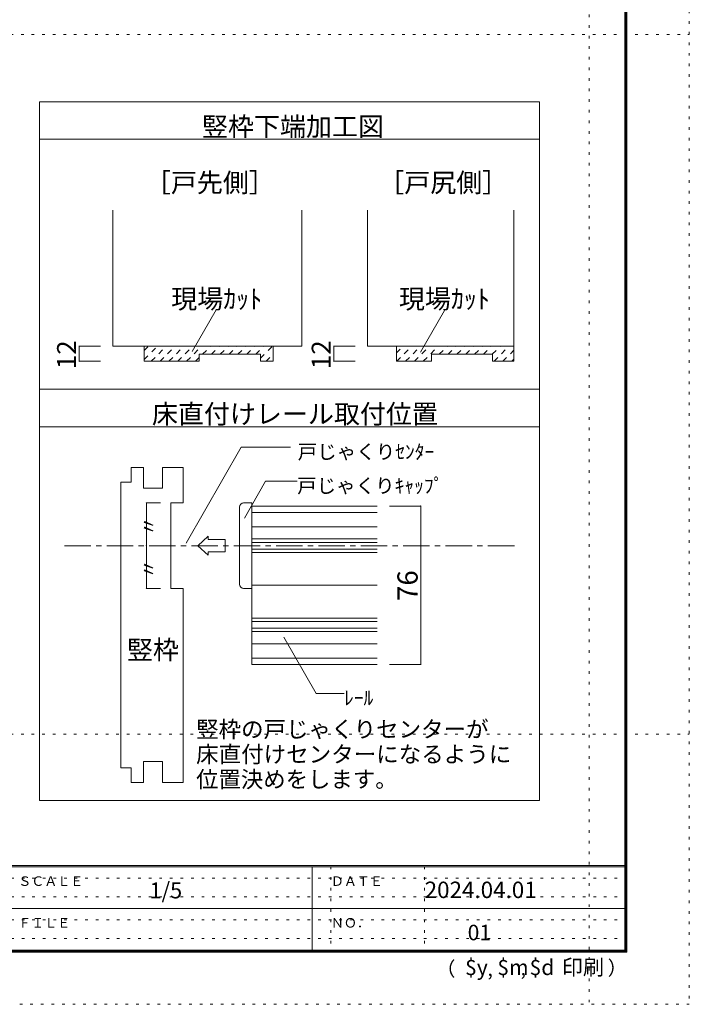
# Model space of a CAD drawing. Units: millimetres. Extents: x -6140 to 6160, y -4455 to 4425.
# Drawn here: x 2947 to 6160, y -4455 to 267 of the extents above; entities that cross this region are included whole.
import ezdxf

# ---------------------------------------------------------------- set-up
doc = ezdxf.new("R2010")
doc.units = ezdxf.units.MM
doc.header["$LTSCALE"] = 30
for name, pattern in [('JWW_CENTER1', [6.773333, 4.233333, -0.846667, 0.846667, -0.846667]), ('JWW_DASHED1', [1.693333, 0.846667, -0.846667]), ('JWW_HOJO', [1.693333, -1.27, 0.423333])]:
    doc.linetypes.add(name, pattern=pattern)
for name, color, linetype in [('0-4_枠', 7, 'Continuous'), ('0-A_文字', 7, 'Continuous'), ('0-B_寸法', 7, 'Continuous'), ('0-C_ハッチ', 7, 'Continuous'), ('2-1_通り芯', 7, 'Continuous'), ('2-4_枠', 7, 'Continuous'), ('2-7_金物', 7, 'Continuous'), ('2-A_文字', 7, 'Continuous'), ('2-B_寸法', 7, 'Continuous'), ('F-1_枠', 7, 'Continuous')]:
    doc.layers.add(name, color=color, linetype=linetype)

msp = doc.modelspace()

# ---------------------------------------------------------------- linework, layer by layer
at = {"layer": '0-4_枠', "color": 92, "linetype": 'Continuous', "lineweight": 13}
for p, q in [((3394.3, -646.9), (3394.3, -1299.1)), ((4300.3, -646.9), (4300.3, -1299.1)), ((4616.2, -1299.1), (4616.2, -646.9)), ((5318.2, -646.9), (5318.2, -1371.1)), ((3394.3, -1299.1), (4300.3, -1299.1)), ((3544.3, -1299.1), (3544.3, -1371.1)), ((4162.3, -1299.1), (4162.3, -1371.1)), ((4616.2, -1299.1), (5318.2, -1299.1)), ((4754.2, -1299.1), (4754.2, -1371.1)), ((3808.3, -1371.1), (3808.3, -1336.9)), ((4102.3, -1336.9), (3808.3, -1336.9)), ((4102.3, -1371.1), (4102.3, -1336.9)), ((4922.2, -1336.9), (4922.2, -1371.1)), ((4922.2, -1336.9), (5216.2, -1336.9)), ((5216.2, -1336.9), (5216.2, -1371.1)), ((3544.3, -1371.1), (3808.3, -1371.1)), ((4102.3, -1371.1), (4162.3, -1371.1)), ((4754.2, -1371.1), (4922.2, -1371.1)), ((5216.2, -1371.1), (5318.2, -1371.1))]:
    msp.add_line(p, q, dxfattribs=at)
at = {"layer": '0-A_文字', "color": 92, "linetype": 'Continuous', "lineweight": 13}
for p, q in [((3041.3, -126.9), (5441.3, -126.9)), ((3041.3, -3477.1), (3041.3, -126.9)), ((5441.3, -3477.1), (5441.3, -126.9)), ((3041.3, -306.9), (5441.3, -306.9)), ((3041.3, -1505.5), (5441.3, -1505.5)), ((3041.3, -1685.5), (5441.3, -1685.5)), ((3041.3, -3477.1), (5441.3, -3477.1))]:
    msp.add_line(p, q, dxfattribs=at)
at = {"layer": '0-A_文字', "color": 7, "linetype": 'Continuous', "lineweight": 9}
for p, q in [((3889.1, -1124.5), (3773.9, -1324.1)), ((4985.8, -1127.3), (4870.6, -1326.9))]:
    msp.add_line(p, q, dxfattribs=at)
at = {"layer": '0-B_寸法', "color": 120, "linetype": 'Continuous', "lineweight": 5}
for p, q in [((3334.3, -1299.1), (3232.4, -1299.1)), ((3232.4, -1299.1), (3232.4, -1371.1)), ((4454.3, -1299.1), (4454.3, -1371.1)), ((4556.2, -1299.1), (4454.3, -1299.1)), ((3334.3, -1371.1), (3232.4, -1371.1)), ((4556.2, -1371.1), (4454.3, -1371.1))]:
    msp.add_line(p, q, dxfattribs=at)
at = {"layer": '0-B_寸法', "color": 7, "linetype": 'Continuous', "lineweight": 9, "const_width": 3}
for points in [[(3233.9, -1299.1, 0.414214), (3232.4, -1297.6, 0.414214), (3230.9, -1299.1, 0.414214), (3232.4, -1300.6, 0.414214)], [(4455.8, -1299.1, 0.414214), (4454.3, -1297.6, 0.414214), (4452.8, -1299.1, 0.414214), (4454.3, -1300.6, 0.414214)], [(3233.9, -1371.1, 0.414214), (3232.4, -1369.6, 0.414214), (3230.9, -1371.1, 0.414214), (3232.4, -1372.6, 0.414214)], [(4455.8, -1371.1, 0.414214), (4454.3, -1369.6, 0.414214), (4452.8, -1371.1, 0.414214), (4454.3, -1372.6, 0.414214)]]:
    msp.add_lwpolyline(points, format="xyb", close=True, dxfattribs=at)
at = {"layer": '0-C_ハッチ', "color": 120, "linetype": 'JWW_DASHED1', "lineweight": 5}
for p, q in [((3544.3, -1320), (3565.2, -1299.1)), ((3544.3, -1362.4), (3607.7, -1299.1)), ((3578.1, -1371.1), (3650.1, -1299.1)), ((3620.5, -1371.1), (3692.5, -1299.1)), ((3662.9, -1371.1), (3734.9, -1299.1)), ((3705.4, -1371.1), (3777.4, -1299.1)), ((3747.8, -1371.1), (3819.8, -1299.1)), ((3824.4, -1336.9), (3862.2, -1299.1)), ((3866.8, -1336.9), (3904.6, -1299.1)), ((3909.3, -1336.9), (3947.1, -1299.1)), ((3951.7, -1336.9), (3989.5, -1299.1)), ((3994.1, -1336.9), (4031.9, -1299.1)), ((4036.5, -1336.9), (4074.3, -1299.1)), ((4079, -1336.9), (4116.8, -1299.1)), ((4102.3, -1356), (4159.2, -1299.1)), ((4754.2, -1330.6), (4785.7, -1299.1)), ((4756.2, -1371.1), (4828.2, -1299.1)), ((4798.6, -1371.1), (4870.6, -1299.1)), ((4841, -1371.1), (4913, -1299.1)), ((4883.4, -1371.1), (4955.4, -1299.1)), ((4960.1, -1336.9), (4997.9, -1299.1)), ((5002.5, -1336.9), (5040.3, -1299.1)), ((5044.9, -1336.9), (5082.7, -1299.1)), ((5087.4, -1336.9), (5125.2, -1299.1)), ((5129.8, -1336.9), (5167.6, -1299.1)), ((5172.2, -1336.9), (5210, -1299.1)), ((5214.6, -1336.9), (5252.4, -1299.1)), ((5222.9, -1371.1), (5294.9, -1299.1)), ((5265.3, -1371.1), (5318.2, -1318.2)), ((3790.2, -1371.1), (3808.3, -1353)), ((4129.6, -1371.1), (4162.3, -1338.4)), ((5307.7, -1371.1), (5318.2, -1360.6))]:
    msp.add_line(p, q, dxfattribs=at)
at = {"layer": '2-1_通り芯', "color": 120, "linetype": 'JWW_CENTER1', "lineweight": 5}
msp.add_line((3161.3, -2255.6), (5321.3, -2255.6), dxfattribs=at)
at = {"layer": '2-4_枠', "color": 92, "linetype": 'Continuous', "lineweight": 13}
for p, q in [((3481.3, -1950.6), (3481.3, -1880.6)), ((3541.3, -1880.6), (3481.3, -1880.6)), ((3541.3, -1980.6), (3541.3, -1880.6)), ((3631.3, -1880.6), (3731.3, -1880.6)), ((3631.3, -1980.6), (3631.3, -1880.6)), ((3731.3, -1880.6), (3731.3, -2050.6)), ((3481.3, -1950.6), (3431.3, -1950.6)), ((3431.3, -1950.6), (3431.3, -3320.6)), ((3631.3, -1980.6), (3541.3, -1980.6)), ((3671.3, -2050.6), (3671.3, -2460.6)), ((3731.3, -2050.6), (3671.3, -2050.6)), ((3671.3, -2460.6), (3731.3, -2460.6)), ((3731.3, -3390.6), (3731.3, -2460.6)), ((3541.3, -3290.6), (3541.3, -3390.6)), ((3631.3, -3290.6), (3541.3, -3290.6)), ((3631.3, -3290.6), (3631.3, -3390.6)), ((3481.3, -3320.6), (3431.3, -3320.6)), ((3481.3, -3320.6), (3481.3, -3390.6)), ((3541.3, -3390.6), (3481.3, -3390.6)), ((3631.3, -3390.6), (3731.3, -3390.6))]:
    msp.add_line(p, q, dxfattribs=at)
at = {"layer": '2-7_金物', "color": 120, "linetype": 'Continuous', "lineweight": 5}
for p, q in [((4001.3, -2440.6), (4001.3, -2070.6)), ((4021.3, -2050.6), (4061.3, -2050.6)), ((4061.3, -2050.6), (4061.3, -2460.6)), ((4061.3, -2096.9), (4661.3, -2096.9)), ((4061.3, -2165.6), (4661.3, -2165.6)), ((3800.8, -2255.6), (3850.5, -2210)), ((3850.5, -2210), (3850.5, -2226.6)), ((3800.8, -2255.6), (3850.5, -2301.1)), ((3932, -2226.6), (3850.5, -2226.6)), ((3932, -2226.6), (3932, -2284.6)), ((4061.3, -2223.3), (4661.3, -2223.3)), ((3850.5, -2284.6), (3850.5, -2301.1)), ((3932, -2284.6), (3850.5, -2284.6)), ((4061.3, -2287.9), (4661.3, -2287.9)), ((4021.3, -2460.6), (4061.3, -2460.6)), ((4061.3, -2603.3), (4661.3, -2603.3)), ((4061.3, -2667.9), (4661.3, -2667.9)), ((4061.3, -2725.6), (4661.3, -2725.6)), ((4061.3, -2794.3), (4661.3, -2794.3))]:
    msp.add_line(p, q, dxfattribs=at)
at = {"layer": '2-7_金物', "color": 7, "linetype": 'Continuous', "lineweight": 9}
for p, q in [((4061.3, -2065.6), (4061.3, -2825.6)), ((4061.3, -2065.6), (4661.3, -2065.6)), ((4061.3, -2239.6), (4661.3, -2239.6)), ((4061.3, -2271.6), (4661.3, -2271.6)), ((4061.3, -2445.6), (4661.3, -2445.6)), ((4061.3, -2619.6), (4661.3, -2619.6)), ((4061.3, -2651.6), (4661.3, -2651.6)), ((4061.3, -2825.6), (4661.3, -2825.6))]:
    msp.add_line(p, q, dxfattribs=at)
at = {"layer": '2-7_金物', "color": 120, "linetype": 'Continuous', "lineweight": 5}
for centre, start, end in [((4021.3, -2070.6), 90, 180), ((4021.3, -2440.6), 180, 270)]:
    msp.add_arc(centre, 20, start, end, dxfattribs=at)
at = {"layer": '2-A_文字', "color": 7, "linetype": 'Continuous', "lineweight": 9}
for p, q in [((3745.1, -2242.8), (4010.1, -1783.9)), ((4010.1, -1783.9), (4246.7, -1783.9)), ((4024.8, -2123.4), (4126.8, -1946.9)), ((4126.8, -1946.9), (4278.1, -1946.9)), ((4214.3, -2694.9), (4369.7, -2964.2)), ((4369.7, -2964.2), (4503.1, -2964.2))]:
    msp.add_line(p, q, dxfattribs=at)
at = {"layer": '2-A_文字', "color": 7, "linetype": 'Continuous', "lineweight": 9, "const_width": 3}
msp.add_lwpolyline([(3556.2, -2255.6, 0.414214), (3554.7, -2254.1, 0.414214), (3553.2, -2255.6, 0.414214), (3554.7, -2257.1, 0.414214)], format="xyb", close=True, dxfattribs=at)
at = {"layer": '2-B_寸法', "color": 120, "linetype": 'Continuous', "lineweight": 5}
for p, q in [((3554.7, -2050.6), (3623, -2050.6)), ((3554.7, -2050.6), (3554.7, -2460.6)), ((4871.3, -2065.6), (4721.3, -2065.6)), ((4871.3, -2065.6), (4871.3, -2825.6)), ((3554.7, -2460.6), (3623, -2460.6)), ((4871.3, -2825.6), (4721.3, -2825.6))]:
    msp.add_line(p, q, dxfattribs=at)
at = {"layer": '2-B_寸法', "color": 7, "linetype": 'Continuous', "lineweight": 9, "const_width": 3}
for points in [[(3556.2, -2050.6, 0.414214), (3554.7, -2049.1, 0.414214), (3553.2, -2050.6, 0.414214), (3554.7, -2052.1, 0.414214)], [(4872.8, -2065.6, 0.414214), (4871.3, -2064.1, 0.414214), (4869.8, -2065.6, 0.414214), (4871.3, -2067.1, 0.414214)], [(3556.2, -2460.6, 0.414214), (3554.7, -2459.1, 0.414214), (3553.2, -2460.6, 0.414214), (3554.7, -2462.1, 0.414214)], [(4872.8, -2825.6, 0.414214), (4871.3, -2824.1, 0.414214), (4869.8, -2825.6, 0.414214), (4871.3, -2827.1, 0.414214)]]:
    msp.add_lwpolyline(points, format="xyb", close=True, dxfattribs=at)
at = {"layer": 'F-1_枠', "color": 120, "linetype": 'JWW_HOJO', "lineweight": 5}
for p, q in [((6159.9, 4425), (6159.9, -4455)), ((5679.8, 4000), (5679.8, -4455)), ((-6140.1, 195), (6159.9, 195)), ((-6140.1, -3159), (6159.9, -3159)), ((6159.9, -4455), (-6140.1, -4455))]:
    msp.add_line(p, q, dxfattribs=at)
at = {"layer": 'F-1_枠', "color": 200, "linetype": 'Continuous', "lineweight": 20}
for p, q in [((5849.9, 4175), (5849.9, -4205)), ((5854.9, 4175), (5854.9, -4205)), ((5859.9, 4175), (5859.9, -4205)), ((5859.9, -3790), (-5840.1, -3790)), ((5859.9, -3795), (-5840.1, -3795)), ((4349.9, -3795), (4349.9, -4195)), ((9.9, -3995), (5849.9, -3995)), ((5859.9, -4195), (-5840.1, -4195)), ((5859.9, -4200), (-5840.1, -4200)), ((5859.9, -4205), (-5840.1, -4205))]:
    msp.add_line(p, q, dxfattribs=at)
at = {"layer": 'F-1_枠', "color": 7, "linetype": 'JWW_HOJO', "lineweight": 9}
for p, q in [((4439.9, -3795), (4439.9, -4195)), ((4889.9, -3795), (4889.9, -4195)), ((9.9, -3850), (5849.9, -3850)), ((9.9, -3940), (5849.9, -3940)), ((9.9, -4050), (5849.9, -4050)), ((9.9, -4140), (5849.9, -4140))]:
    msp.add_line(p, q, dxfattribs=at)

# ---------------------------------------------------------------- texts
at = {"layer": '0-A_文字', "color": 7, "linetype": 'Continuous', "lineweight": 0, "char_height": 91.44, "attachment_point": 7}
for s, insert, width in [('{\\fＭＳ ゴシック|b0|i0|c128|p49;竪枠下端加工図}', (3821.3, -291.2), 840), ('{\\fＭＳ ゴシック|b0|i0|c128|p49;現場ｶｯﾄ}', (3673.6, -1118.1), 420), ('{\\fＭＳ ゴシック|b0|i0|c128|p49;現場ｶｯﾄ}', (4766.3, -1118.1), 420), ('{\\fＭＳ ゴシック|b0|i0|c128|p49;床直付けレール取付位置}', (3581.3, -1669.8), 1320)]:
    msp.add_mtext(s, dxfattribs=dict(at, insert=insert, width=width))
at = {"layer": '0-A_文字', "color": 7, "linetype": 'Continuous', "lineweight": 9, "char_height": 91.44, "width": 600, "attachment_point": 7}
for s, insert in [('{\\fＭＳ ゴシック|b0|i0|c128|p49;［戸先側］}', (3547.3, -560.3)), ('{\\fＭＳ ゴシック|b0|i0|c128|p49;［戸尻側］}', (4667.2, -560.3))]:
    msp.add_mtext(s, dxfattribs=dict(at, insert=insert))
at = {"layer": '0-B_寸法', "color": 7, "linetype": 'Continuous', "lineweight": 211, "char_height": 91.44, "width": 120, "attachment_point": 7, "rotation": 90}
for insert in [(3217.4, -1409.3), (4439.3, -1409.3)]:
    msp.add_mtext('{\\fＭＳ ゴシック|b0|i0|c128|p49;12}', dxfattribs=dict(at, insert=insert))
at = {"layer": '2-A_文字', "color": 7, "linetype": 'Continuous', "lineweight": 9, "attachment_point": 7}
for s, insert, char_height, width in [('{\\fＭＳ ゴシック|b0|i0|c128|p49;戸じゃくりｾﾝﾀｰ}', (4280.9, -1839.6), 68.58, 630), ('{\\fＭＳ ゴシック|b0|i0|c128|p49;戸じゃくりｷｬｯﾌﾟ}', (4278.1, -2002.6), 68.58, 675), ('{\\fＭＳ ゴシック|b0|i0|c128|p49;竪枠}', (3461.3, -2800.7), 91.44, 240), ('{\\fＭＳ ゴシック|b0|i0|c128|p49;ﾚｰﾙ}', (4503.1, -3019.9), 68.58, 135), ('{\\fＭＳ ゴシック|b0|i0|c128|p49;竪枠の戸じゃくりセンターが}', (3793.2, -3175.3), 79.131, 1350), ('{\\fＭＳ ゴシック|b0|i0|c128|p49;床直付けセンターになるように}', (3793.2, -3295.3), 79.194, 1455), ('{\\fＭＳ ゴシック|b0|i0|c128|p49;位置決めをします。}', (3793.2, -3415.5), 78.74, 930)]:
    msp.add_mtext(s, dxfattribs=dict(at, insert=insert, char_height=char_height, width=width))
at = {"layer": '2-A_文字', "color": 7, "linetype": 'Continuous', "lineweight": 9, "char_height": 68.58, "width": 90, "attachment_point": 7, "rotation": 90}
for insert in [(3599.7, -2208.8), (3599.7, -2413.8)]:
    msp.add_mtext('{\\fＭＳ ゴシック|b0|i0|c128|p49;〃}', dxfattribs=dict(at, insert=insert))
at = {"layer": '2-B_寸法', "color": 7, "linetype": 'Continuous', "lineweight": 211, "insert": (4856.3, -2520.7), "char_height": 97.155, "width": 127.5, "attachment_point": 7, "rotation": 90}
msp.add_mtext('{\\fＭＳ ゴシック|b0|i0|c128|p49;76}', dxfattribs=at)
at = {"layer": 'F-1_枠', "color": 7, "linetype": 'Continuous', "lineweight": 0, "attachment_point": 7}
for s, insert, char_height, width in [('{\\fＭＳ ゴシック|b0|i0|c128|p49;ＳＣＡＬＥ}', (2939.9, -3887.1), 45.72, 300), ('{\\fＭＳ ゴシック|b0|i0|c128|p49;1/5}', (3569.9, -3946.9), 76.2, 150), ('{\\fＭＳ ゴシック|b0|i0|c128|p49;ＤＡＴＥ}', (4439.9, -3887.1), 45.72, 240), ('{\\fＭＳ ゴシック|b0|i0|c128|p49;2024.04.01}', (4889.9, -3945.6), 78.867, 517.5), ('{\\fＭＳ ゴシック|b0|i0|c128|p49;ＦＩＬＥ}', (2939.9, -4087.1), 45.72, 240), ('{\\fＭＳ ゴシック|b0|i0|c128|p49;ＮＯ．}', (4439.9, -4087.1), 45.72, 180), ('{\\fＭＳ ゴシック|b0|i0|c128|p49;（}', (4944, -4319), 68.58, 90), ('{\\fＭＳ ゴシック|b0|i0|c128|p49;$y}', (5083.9, -4314.8), 74.295, 97.5), ('{\\fＭＳ ゴシック|b0|i0|c128|p49;$m}', (5238.6, -4314.8), 74.295, 97.5), ('{\\fＭＳ ゴシック|b0|i0|c128|p49;$d}', (5393.3, -4314.8), 74.295, 97.5), ('{\\fＭＳ ゴシック|b0|i0|c128|p49;印刷}', (5548.1, -4314.8), 74.295, 195), ('{\\fＭＳ ゴシック|b0|i0|c128|p49;）}', (5768.3, -4314.8), 68.58, 90), ('{\\fＭＳ ゴシック|b0|i0|c128|p49;,}', (5191.2, -4319), 68.58, 45), ('{\\fＭＳ ゴシック|b0|i0|c128|p49;,}', (5350.1, -4316.2), 68.58, 45)]:
    msp.add_mtext(s, dxfattribs=dict(at, insert=insert, char_height=char_height, width=width))
at = {"layer": 'F-1_枠', "color": 7, "linetype": 'Continuous', "lineweight": 9, "insert": (5096.2, -4147.9), "char_height": 74.295, "width": 97.5, "attachment_point": 7}
msp.add_mtext('{\\fＭＳ ゴシック|b0|i0|c128|p49;01}', dxfattribs=at)

doc.saveas('drawing.dxf')
